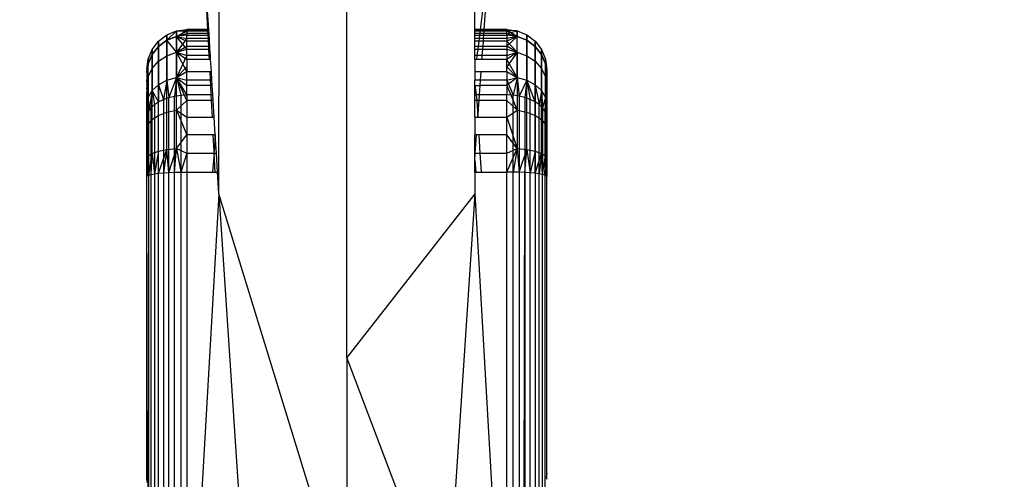
# Model space of a CAD drawing. Units: millimetres. Extents: x 16385 to 30957, y -2987 to 13155.
# Drawn here: x 22677 to 22727, y 3514 to 3537 of the extents above; entities that cross this region are included whole.
import ezdxf

# ---------------------------------------------------------------- set-up
doc = ezdxf.new("R2010")
doc.units = ezdxf.units.MM
doc.layers.add('Strefa bezpieczna', color=8, linetype='Continuous')
doc.dimstyles.get("Standard").update_dxf_attribs({"dimtxt": 180, "dimasz": 200, "dimexe": 0.18, "dimexo": 0.0625, "dimgap": 200, "dimtad": 0, "dimtih": 1, "dimtoh": 1, "dimlfac": 0.001, "dimzin": 0, "dimdsep": 46, "dimtxsty": 'Standard', "dimcen": 0.09, "dimse1": 1, "dimse2": 1, "dimadec": 0, "dimazin": 0, "dimtfac": 1, "dimtdec": 4, "dimtofl": 0, "dimtmove": 0, "dimatfit": 3, "dimfxl": 0, "dimtolj": 1, "dimtzin": 0, "dimarcsym": 0})

# ---------------------------------------------------------------- blocks, each defined once
blk = doc.blocks.new('*D3')
at = {"layer": 'Defpoints', "color": 0, "transparency": 16777216}
for p in [(25058.108, 11812.432), (16691.639, -2987.462), (26195.403, -2987.462)]:
    blk.add_point(p, dxfattribs=at)
at = {"layer": 'Strefa bezpieczna', "color": 0, "lineweight": -2, "transparency": 16777216}
for p, q in [((16691.639, 11612.432), (16691.639, 4754.933)), ((16691.639, -2787.462), (16691.639, 4174.933))]:
    blk.add_line(p, q, dxfattribs=at)
at = {"layer": 'Strefa bezpieczna', "color": 0, "transparency": 16777216}
for points in [[(16658.306, 11612.432), (16724.973, 11612.432), (16691.639, 11812.432)], [(16658.306, -2787.462), (16724.973, -2787.462), (16691.639, -2987.462)]]:
    blk.add_solid(points, dxfattribs=at)
at = {"layer": 'Strefa bezpieczna', "color": 0, "transparency": 16777216, "insert": (16691.639, 4464.933), "char_height": 180, "attachment_point": 5}
blk.add_mtext('\\A1;14.80', dxfattribs=at)
blk = doc.blocks.new('*D4')
at = {"layer": 'Defpoints', "color": 0, "transparency": 16777216}
for p in [(24853.608, 9848.58), (17680.793, -1015.966), (26069.371, -1015.966)]:
    blk.add_point(p, dxfattribs=at)
at = {"layer": 'Strefa bezpieczna', "color": 0, "lineweight": -2, "transparency": 16777216}
for p, q in [((17680.793, 9648.58), (17680.793, 4754.933)), ((17680.793, -815.966), (17680.793, 4174.933))]:
    blk.add_line(p, q, dxfattribs=at)
at = {"layer": 'Strefa bezpieczna', "color": 0, "transparency": 16777216}
for points in [[(17647.46, 9648.58), (17714.127, 9648.58), (17680.793, 9848.58)], [(17647.46, -815.966), (17714.127, -815.966), (17680.793, -1015.966)]]:
    blk.add_solid(points, dxfattribs=at)
at = {"layer": 'Strefa bezpieczna', "color": 0, "transparency": 16777216, "insert": (17680.793, 4464.933), "char_height": 180, "attachment_point": 5}
blk.add_mtext('\\A1;10.86', dxfattribs=at)

msp = doc.modelspace()

# ---------------------------------------------------------------- linework, layer by layer
for p, q in [((22686.871, 3536.594), (22686.73, 3538.519)), ((22686.827, 3536.594), (22686.73, 3538.519)), ((22687.377, 3528.394), (22687.389, 3538.388)), ((22700.462, 3536.594), (22700.701, 3538.494)), ((22700.647, 3536.594), (22700.784, 3538.511)), ((22693.777, 3520.208), (22693.777, 3537.949)), ((22700.177, 3536.594), (22700.177, 3537.585)), ((22684.777, 3536.328), (22685.26, 3536.528)), ((22684.777, 3536.065), (22685.26, 3536.528)), ((22685.26, 3536.528), (22685.777, 3536.594)), ((22685.26, 3536.258), (22685.777, 3536.558)), ((22685.26, 3536.528), (22685.777, 3536.558)), ((22685.26, 3536.528), (22685.26, 3536.258)), ((22685.26, 3536.258), (22685.26, 3536.528)), ((22685.26, 3536.528), (22685.777, 3536.516)), ((22685.26, 3536.258), (22685.777, 3536.516)), ((22685.777, 3536.558), (22685.777, 3536.594)), ((22686.827, 3536.594), (22685.777, 3536.594)), ((22685.777, 3536.558), (22685.777, 3536.516)), ((22686.829, 3536.558), (22685.777, 3536.558)), ((22685.777, 3536.516), (22685.777, 3536.407)), ((22686.831, 3536.516), (22685.777, 3536.516)), ((22686.871, 3536.594), (22686.827, 3536.594)), ((22686.829, 3536.558), (22686.827, 3536.594)), ((22686.873, 3536.558), (22686.829, 3536.558)), ((22686.831, 3536.516), (22686.829, 3536.558)), ((22686.875, 3536.516), (22686.831, 3536.516)), ((22686.837, 3536.407), (22686.831, 3536.516)), ((22686.873, 3536.558), (22686.871, 3536.594)), ((22686.875, 3536.516), (22686.873, 3536.558)), ((22686.882, 3536.407), (22686.875, 3536.516)), ((22700.462, 3536.594), (22700.177, 3536.594)), ((22700.177, 3536.558), (22700.177, 3536.594)), ((22700.457, 3536.558), (22700.177, 3536.558)), ((22700.177, 3536.516), (22700.177, 3536.558)), ((22700.452, 3536.516), (22700.177, 3536.516)), ((22700.177, 3536.407), (22700.177, 3536.516)), ((22700.438, 3536.407), (22700.452, 3536.516)), ((22700.452, 3536.516), (22700.457, 3536.558)), ((22700.641, 3536.516), (22700.452, 3536.516)), ((22700.457, 3536.558), (22700.462, 3536.594)), ((22700.644, 3536.558), (22700.457, 3536.558)), ((22700.647, 3536.594), (22700.462, 3536.594)), ((22700.633, 3536.407), (22700.641, 3536.516)), ((22700.641, 3536.516), (22700.644, 3536.558)), ((22701.777, 3536.516), (22700.641, 3536.516)), ((22700.644, 3536.558), (22700.647, 3536.594)), ((22701.777, 3536.558), (22700.644, 3536.558)), ((22701.777, 3536.594), (22700.647, 3536.594)), ((22701.777, 3536.594), (22701.777, 3536.558)), ((22701.777, 3536.594), (22702.295, 3536.528)), ((22701.777, 3536.594), (22702.295, 3536.258)), ((22701.777, 3536.516), (22701.777, 3536.558)), ((22702.295, 3536.528), (22701.777, 3536.558)), ((22701.777, 3536.407), (22702.295, 3536.528)), ((22701.777, 3536.407), (22701.777, 3536.516)), ((22702.295, 3536.258), (22701.777, 3536.516)), ((22702.295, 3536.258), (22702.295, 3536.528)), ((22702.295, 3536.528), (22702.777, 3536.328)), ((22702.295, 3536.528), (22702.295, 3536.258)), ((22684.045, 3535.596), (22684.363, 3536.01)), ((22684.363, 3536.01), (22684.777, 3536.328)), ((22684.777, 3536.065), (22684.363, 3535.758)), ((22684.363, 3535.758), (22684.777, 3536.065)), ((22684.363, 3536.01), (22684.363, 3535.758)), ((22684.363, 3535.758), (22684.363, 3536.01)), ((22684.777, 3536.328), (22684.777, 3536.065)), ((22684.777, 3536.065), (22684.777, 3536.328)), ((22685.26, 3536.258), (22684.777, 3536.065)), ((22684.777, 3536.065), (22685.26, 3536.258)), ((22684.777, 3535.292), (22684.777, 3536.065)), ((22684.777, 3536.065), (22684.777, 3535.292)), ((22685.26, 3535.465), (22684.777, 3536.065)), ((22685.26, 3536.258), (22685.777, 3536.407)), ((22685.777, 3536.323), (22685.26, 3536.258)), ((22685.26, 3535.465), (22685.26, 3536.258)), ((22685.26, 3536.258), (22685.26, 3535.465)), ((22685.26, 3536.258), (22685.777, 3536.02)), ((22685.777, 3535.611), (22685.26, 3536.258)), ((22685.26, 3536.258), (22685.777, 3536.144)), ((22685.777, 3536.144), (22685.26, 3535.465)), ((22685.777, 3536.407), (22685.777, 3536.323)), ((22686.837, 3536.407), (22685.777, 3536.407)), ((22685.777, 3536.323), (22686.841, 3536.323)), ((22685.777, 3536.144), (22685.777, 3536.323)), ((22686.85, 3536.144), (22685.777, 3536.144)), ((22685.777, 3536.02), (22685.777, 3536.144)), ((22685.777, 3535.773), (22685.777, 3536.02)), ((22686.856, 3536.02), (22685.777, 3536.02)), ((22686.882, 3536.407), (22686.837, 3536.407)), ((22686.841, 3536.323), (22686.837, 3536.407)), ((22686.841, 3536.323), (22686.887, 3536.323)), ((22686.85, 3536.144), (22686.841, 3536.323)), ((22686.898, 3536.144), (22686.85, 3536.144)), ((22686.856, 3536.02), (22686.85, 3536.144)), ((22686.906, 3536.02), (22686.856, 3536.02)), ((22686.869, 3535.773), (22686.856, 3536.02)), ((22686.887, 3536.323), (22686.882, 3536.407)), ((22686.898, 3536.144), (22686.887, 3536.323)), ((22686.906, 3536.02), (22686.898, 3536.144)), ((22686.921, 3535.773), (22686.906, 3536.02)), ((22700.438, 3536.407), (22700.177, 3536.407)), ((22700.177, 3536.323), (22700.177, 3536.407)), ((22700.177, 3536.323), (22700.427, 3536.323)), ((22700.177, 3536.144), (22700.177, 3536.323)), ((22700.405, 3536.144), (22700.177, 3536.144)), ((22700.177, 3536.02), (22700.177, 3536.144)), ((22700.389, 3536.02), (22700.177, 3536.02)), ((22700.177, 3535.773), (22700.177, 3536.02)), ((22700.358, 3535.773), (22700.389, 3536.02)), ((22700.389, 3536.02), (22700.405, 3536.144)), ((22700.605, 3536.02), (22700.389, 3536.02)), ((22700.405, 3536.144), (22700.427, 3536.323)), ((22700.614, 3536.144), (22700.405, 3536.144)), ((22700.427, 3536.323), (22700.438, 3536.407)), ((22700.427, 3536.323), (22700.627, 3536.323)), ((22700.633, 3536.407), (22700.438, 3536.407)), ((22700.588, 3535.773), (22700.605, 3536.02)), ((22700.605, 3536.02), (22700.614, 3536.144)), ((22701.777, 3536.02), (22700.605, 3536.02)), ((22700.614, 3536.144), (22700.627, 3536.323)), ((22701.777, 3536.144), (22700.614, 3536.144)), ((22700.627, 3536.323), (22700.633, 3536.407)), ((22700.627, 3536.323), (22701.777, 3536.323)), ((22701.777, 3536.407), (22700.633, 3536.407)), ((22701.777, 3536.323), (22701.777, 3536.407)), ((22701.777, 3536.407), (22702.295, 3536.258)), ((22701.777, 3536.323), (22701.777, 3536.144)), ((22702.295, 3536.258), (22701.777, 3536.323)), ((22702.295, 3536.258), (22701.777, 3536.02)), ((22702.295, 3536.258), (22701.777, 3536.144)), ((22701.777, 3535.773), (22702.295, 3536.258)), ((22701.777, 3536.144), (22701.777, 3536.02)), ((22701.777, 3536.02), (22701.777, 3535.773)), ((22702.295, 3535.465), (22701.777, 3536.02)), ((22702.295, 3535.465), (22702.295, 3536.258)), ((22702.777, 3536.065), (22702.295, 3536.258)), ((22702.295, 3535.465), (22702.295, 3536.258)), ((22702.295, 3536.258), (22702.777, 3536.065)), ((22702.777, 3536.328), (22702.777, 3536.065)), ((22702.777, 3536.065), (22702.777, 3536.328)), ((22702.777, 3536.328), (22703.191, 3536.01)), ((22702.777, 3535.292), (22702.777, 3536.065)), ((22702.777, 3536.065), (22702.777, 3535.292)), ((22703.191, 3535.758), (22702.777, 3536.065)), ((22702.777, 3536.065), (22703.191, 3535.758)), ((22703.191, 3536.01), (22703.191, 3535.758)), ((22703.191, 3535.758), (22703.191, 3536.01)), ((22703.191, 3536.01), (22703.509, 3535.596)), ((22683.845, 3535.114), (22684.045, 3535.596)), ((22684.363, 3535.758), (22684.045, 3535.358)), ((22684.045, 3535.358), (22684.363, 3535.758)), ((22684.045, 3535.596), (22684.045, 3535.358)), ((22684.045, 3535.358), (22684.045, 3535.596)), ((22684.363, 3535.017), (22684.363, 3535.758)), ((22684.363, 3535.758), (22684.363, 3535.017)), ((22684.777, 3535.292), (22685.26, 3535.465)), ((22684.777, 3535.292), (22685.26, 3535.465)), ((22685.26, 3535.465), (22685.777, 3535.773)), ((22685.26, 3535.465), (22685.777, 3535.611)), ((22685.26, 3534.205), (22685.26, 3535.465)), ((22685.26, 3535.465), (22685.26, 3534.205)), ((22685.26, 3535.465), (22685.777, 3535.1)), ((22685.777, 3534.497), (22685.26, 3535.465)), ((22685.26, 3535.465), (22685.777, 3535.299)), ((22685.777, 3535.611), (22685.777, 3535.773)), ((22685.777, 3535.773), (22686.869, 3535.773)), ((22685.777, 3535.299), (22685.777, 3535.611)), ((22685.777, 3535.611), (22686.877, 3535.611)), ((22686.869, 3535.773), (22686.921, 3535.773)), ((22686.877, 3535.611), (22686.869, 3535.773)), ((22686.877, 3535.611), (22686.931, 3535.611)), ((22686.893, 3535.299), (22686.877, 3535.611)), ((22686.931, 3535.611), (22686.921, 3535.773)), ((22686.951, 3535.299), (22686.931, 3535.611)), ((22700.177, 3535.773), (22700.358, 3535.773)), ((22700.177, 3535.611), (22700.177, 3535.773)), ((22700.177, 3535.611), (22700.338, 3535.611)), ((22700.177, 3535.299), (22700.177, 3535.611)), ((22700.298, 3535.299), (22700.338, 3535.611)), ((22700.338, 3535.611), (22700.358, 3535.773)), ((22700.338, 3535.611), (22700.576, 3535.611)), ((22700.358, 3535.773), (22700.588, 3535.773)), ((22700.554, 3535.299), (22700.576, 3535.611)), ((22700.576, 3535.611), (22700.588, 3535.773)), ((22700.576, 3535.611), (22701.777, 3535.611)), ((22700.588, 3535.773), (22701.777, 3535.773)), ((22701.777, 3535.773), (22701.777, 3535.611)), ((22702.295, 3535.465), (22701.777, 3535.773)), ((22701.777, 3535.611), (22701.777, 3535.299)), ((22701.777, 3535.611), (22702.295, 3535.465)), ((22702.295, 3535.465), (22701.777, 3535.1)), ((22701.777, 3535.299), (22702.295, 3535.465)), ((22702.295, 3535.465), (22701.777, 3534.729)), ((22702.295, 3535.465), (22702.777, 3535.292)), ((22702.295, 3535.465), (22702.295, 3534.205)), ((22702.295, 3534.205), (22702.295, 3535.465)), ((22702.295, 3535.465), (22702.777, 3535.292)), ((22703.191, 3535.017), (22703.191, 3535.758)), ((22703.191, 3535.758), (22703.191, 3535.017)), ((22703.509, 3535.358), (22703.191, 3535.758)), ((22703.191, 3535.758), (22703.509, 3535.358)), ((22703.509, 3535.596), (22703.509, 3535.358)), ((22703.509, 3535.358), (22703.509, 3535.596)), ((22703.509, 3535.596), (22703.709, 3535.114)), ((22683.777, 3534.595), (22683.845, 3535.114)), ((22683.845, 3535.114), (22683.777, 3534.567)), ((22683.777, 3534.454), (22683.845, 3535.114)), ((22684.045, 3535.358), (22683.845, 3534.892)), ((22683.845, 3534.892), (22684.045, 3535.358)), ((22683.845, 3534.892), (22683.845, 3535.114)), ((22683.845, 3535.114), (22683.845, 3534.892)), ((22684.045, 3534.658), (22684.045, 3535.358)), ((22684.045, 3535.358), (22684.045, 3534.658)), ((22684.045, 3534.658), (22684.363, 3535.017)), ((22684.045, 3534.658), (22684.363, 3535.017)), ((22684.363, 3535.017), (22684.777, 3535.292)), ((22684.363, 3535.017), (22684.777, 3535.292)), ((22684.363, 3533.839), (22684.363, 3535.017)), ((22684.363, 3535.017), (22684.363, 3533.839)), ((22684.777, 3534.063), (22684.777, 3535.292)), ((22684.777, 3535.292), (22684.777, 3534.063)), ((22685.777, 3535.299), (22685.26, 3534.205)), ((22685.777, 3535.1), (22685.777, 3535.299)), ((22686.893, 3535.299), (22685.777, 3535.299)), ((22685.777, 3535.1), (22685.777, 3534.497)), ((22686.903, 3535.1), (22685.777, 3535.1)), ((22686.951, 3535.299), (22686.893, 3535.299)), ((22686.903, 3535.1), (22686.893, 3535.299)), ((22686.963, 3535.1), (22686.903, 3535.1)), ((22686.963, 3535.1), (22686.951, 3535.299)), ((22687, 3534.497), (22686.963, 3535.1)), ((22700.298, 3535.299), (22700.177, 3535.299)), ((22700.177, 3535.1), (22700.177, 3535.299)), ((22700.273, 3535.1), (22700.177, 3535.1)), ((22700.177, 3535.1), (22700.177, 3534.497)), ((22700.273, 3535.1), (22700.298, 3535.299)), ((22700.539, 3535.1), (22700.273, 3535.1)), ((22700.554, 3535.299), (22700.298, 3535.299)), ((22700.539, 3535.1), (22700.554, 3535.299)), ((22701.777, 3535.1), (22700.539, 3535.1)), ((22701.777, 3535.299), (22700.554, 3535.299)), ((22701.777, 3535.299), (22701.777, 3535.1)), ((22701.777, 3534.497), (22701.777, 3535.1)), ((22702.295, 3534.205), (22701.777, 3535.1)), ((22702.777, 3534.063), (22702.777, 3535.292)), ((22702.777, 3535.292), (22702.777, 3534.063)), ((22702.777, 3535.292), (22703.191, 3535.017)), ((22702.777, 3535.292), (22703.191, 3535.017)), ((22703.191, 3533.839), (22703.191, 3535.017)), ((22703.191, 3535.017), (22703.191, 3533.839)), ((22703.191, 3535.017), (22703.509, 3534.658)), ((22703.191, 3535.017), (22703.509, 3534.658)), ((22703.509, 3534.658), (22703.509, 3535.358)), ((22703.509, 3535.358), (22703.509, 3534.658)), ((22703.709, 3534.892), (22703.509, 3535.358)), ((22703.509, 3535.358), (22703.709, 3534.892)), ((22703.709, 3535.114), (22703.709, 3534.892)), ((22703.709, 3534.892), (22703.709, 3535.114)), ((22703.709, 3535.114), (22703.777, 3534.567)), ((22703.709, 3535.114), (22703.777, 3534.595)), ((22703.709, 3535.114), (22703.777, 3534.536)), ((22683.845, 3534.892), (22683.777, 3534.164)), ((22683.845, 3534.892), (22683.777, 3534.392)), ((22683.777, 3534.454), (22683.845, 3534.892)), ((22683.845, 3534.892), (22683.777, 3534.257)), ((22683.777, 3533.979), (22683.845, 3534.892)), ((22683.845, 3534.892), (22683.777, 3534.536)), ((22683.777, 3534.595), (22683.845, 3534.892)), ((22683.777, 3534.567), (22683.777, 3532.702)), ((22683.845, 3534.24), (22683.845, 3534.892)), ((22683.845, 3534.24), (22683.845, 3534.892)), ((22683.845, 3534.24), (22684.045, 3534.658)), ((22683.845, 3534.24), (22684.045, 3534.658)), ((22684.045, 3533.546), (22684.045, 3534.658)), ((22684.045, 3534.658), (22684.045, 3533.546)), ((22685.26, 3534.205), (22685.777, 3534.729)), ((22685.26, 3534.205), (22685.777, 3534.497)), ((22685.777, 3534.07), (22685.777, 3534.497)), ((22685.777, 3534.497), (22686.933, 3534.497)), ((22686.933, 3534.497), (22687, 3534.497)), ((22686.955, 3534.07), (22686.933, 3534.497)), ((22687.027, 3534.07), (22687, 3534.497)), ((22700.177, 3534.497), (22700.496, 3534.497)), ((22700.177, 3534.497), (22700.177, 3534.07)), ((22700.465, 3534.07), (22700.496, 3534.497)), ((22700.496, 3534.497), (22701.777, 3534.497)), ((22702.295, 3534.205), (22701.777, 3534.729)), ((22701.777, 3534.497), (22701.777, 3534.07)), ((22701.777, 3534.497), (22702.295, 3534.205)), ((22703.509, 3533.546), (22703.509, 3534.658)), ((22703.509, 3534.658), (22703.509, 3533.546)), ((22703.509, 3534.658), (22703.709, 3534.24)), ((22703.509, 3534.658), (22703.709, 3534.24)), ((22703.709, 3534.24), (22703.709, 3534.892)), ((22703.709, 3534.892), (22703.709, 3534.24)), ((22703.777, 3534.392), (22703.709, 3534.892)), ((22703.709, 3534.892), (22703.777, 3534.164)), ((22703.777, 3533.857), (22703.709, 3534.892)), ((22703.709, 3534.892), (22703.777, 3534.257)), ((22703.709, 3534.892), (22703.777, 3534.454)), ((22703.709, 3534.892), (22703.777, 3534.567)), ((22703.709, 3534.892), (22703.777, 3534.536)), ((22703.777, 3534.567), (22703.777, 3532.702)), ((22683.777, 3533.857), (22683.845, 3534.24)), ((22683.845, 3534.24), (22683.777, 3534.164)), ((22683.845, 3534.24), (22683.777, 3533.474)), ((22683.777, 3533.623), (22683.845, 3534.24)), ((22683.845, 3534.24), (22683.777, 3533.196)), ((22683.845, 3534.24), (22683.777, 3533.979)), ((22683.845, 3534.24), (22683.845, 3533.205)), ((22683.845, 3533.205), (22683.845, 3534.24)), ((22684.363, 3533.839), (22684.777, 3534.063)), ((22684.363, 3533.839), (22684.777, 3534.063)), ((22684.777, 3534.063), (22684.602, 3533.107)), ((22684.777, 3534.063), (22685.26, 3534.205)), ((22684.777, 3534.063), (22685.26, 3534.205)), ((22684.777, 3532.462), (22684.777, 3534.063)), ((22684.777, 3534.063), (22684.869, 3533.204)), ((22685.26, 3534.205), (22684.869, 3533.204)), ((22685.26, 3534.205), (22685.159, 3533.276)), ((22685.26, 3532.562), (22685.26, 3534.205)), ((22685.26, 3534.205), (22685.777, 3533.808)), ((22685.777, 3533.045), (22685.26, 3534.205)), ((22685.26, 3534.205), (22685.464, 3533.319)), ((22685.26, 3534.205), (22685.777, 3534.07)), ((22685.777, 3533.334), (22685.26, 3534.205)), ((22686.955, 3534.07), (22685.777, 3534.07)), ((22685.777, 3533.808), (22685.777, 3534.07)), ((22687.027, 3534.07), (22686.955, 3534.07)), ((22686.968, 3533.808), (22686.955, 3534.07)), ((22687.043, 3533.808), (22687.027, 3534.07)), ((22700.465, 3534.07), (22700.177, 3534.07)), ((22700.177, 3533.808), (22700.177, 3534.07)), ((22700.447, 3533.808), (22700.465, 3534.07)), ((22701.777, 3534.07), (22700.465, 3534.07)), ((22702.295, 3534.205), (22701.777, 3533.808)), ((22701.777, 3534.07), (22702.295, 3534.205)), ((22701.777, 3534.07), (22701.777, 3533.808)), ((22701.777, 3534.07), (22702.09, 3533.319)), ((22702.295, 3534.205), (22702.09, 3533.319)), ((22702.295, 3534.205), (22702.777, 3534.063)), ((22702.295, 3534.205), (22702.295, 3532.562)), ((22702.295, 3534.205), (22702.395, 3533.276)), ((22702.295, 3534.205), (22702.777, 3534.063)), ((22702.777, 3534.063), (22702.395, 3533.276)), ((22702.777, 3534.063), (22702.685, 3533.204)), ((22702.777, 3532.462), (22702.777, 3534.063)), ((22702.777, 3534.063), (22703.191, 3533.839)), ((22702.777, 3534.063), (22702.953, 3533.107)), ((22702.777, 3534.063), (22703.191, 3533.839)), ((22703.191, 3532.987), (22702.777, 3534.063)), ((22703.777, 3534.257), (22703.709, 3534.24)), ((22703.709, 3533.205), (22703.709, 3534.24)), ((22703.709, 3534.24), (22703.709, 3533.205)), ((22703.709, 3534.24), (22703.777, 3533.857)), ((22703.709, 3534.24), (22703.777, 3533.474)), ((22703.777, 3533.021), (22703.709, 3534.24)), ((22703.709, 3534.24), (22703.777, 3533.623)), ((22703.709, 3534.24), (22703.777, 3533.979)), ((22683.777, 3533.021), (22683.777, 3533.474)), ((22683.845, 3533.205), (22683.777, 3533.474)), ((22683.845, 3533.205), (22684.045, 3533.546)), ((22683.845, 3533.205), (22684.045, 3533.546)), ((22684.045, 3533.546), (22683.875, 3532.515)), ((22684.045, 3533.546), (22683.995, 3532.687)), ((22684.045, 3533.546), (22684.363, 3533.839)), ((22684.045, 3533.546), (22684.363, 3533.839)), ((22684.045, 3532.096), (22684.045, 3533.546)), ((22684.045, 3533.546), (22684.159, 3532.845)), ((22684.363, 3532.987), (22684.045, 3533.546)), ((22684.363, 3532.303), (22684.363, 3533.839)), ((22684.363, 3533.839), (22684.363, 3532.987)), ((22684.363, 3533.839), (22684.602, 3533.107)), ((22685.777, 3533.334), (22685.777, 3533.808)), ((22686.968, 3533.808), (22685.777, 3533.808)), ((22687.043, 3533.808), (22686.968, 3533.808)), ((22686.992, 3533.334), (22686.968, 3533.808)), ((22687.072, 3533.334), (22687.043, 3533.808)), ((22700.177, 3533.334), (22700.177, 3533.808)), ((22700.177, 3533.808), (22700.25, 3533.334)), ((22700.177, 3533.808), (22700.447, 3533.808)), ((22700.412, 3533.334), (22700.447, 3533.808)), ((22701.777, 3533.808), (22700.447, 3533.808)), ((22701.777, 3533.808), (22701.777, 3533.334)), ((22701.777, 3533.808), (22702.295, 3532.562)), ((22703.191, 3532.303), (22703.191, 3533.839)), ((22703.191, 3533.839), (22703.191, 3532.987)), ((22703.191, 3533.839), (22703.509, 3533.546)), ((22703.191, 3533.839), (22703.395, 3532.845)), ((22703.191, 3533.839), (22703.509, 3533.546)), ((22703.509, 3533.546), (22703.395, 3532.845)), ((22703.509, 3532.096), (22703.509, 3533.546)), ((22703.509, 3533.546), (22703.559, 3532.687)), ((22703.509, 3533.546), (22703.709, 3533.205)), ((22703.509, 3533.546), (22703.709, 3533.205)), ((22703.777, 3533.623), (22703.709, 3533.205)), ((22703.777, 3533.474), (22703.777, 3533.021)), ((22683.777, 3533.021), (22683.845, 3533.205)), ((22683.845, 3533.205), (22683.777, 3532.505)), ((22683.777, 3532.702), (22683.845, 3533.205)), ((22683.845, 3533.205), (22683.777, 3533.196)), ((22683.777, 3532.505), (22683.777, 3533.021)), ((22683.845, 3533.205), (22683.802, 3532.334)), ((22683.845, 3533.205), (22683.845, 3531.855)), ((22683.845, 3533.205), (22683.875, 3532.515)), ((22684.159, 3532.845), (22684.363, 3532.987)), ((22684.363, 3532.987), (22684.602, 3533.107)), ((22684.363, 3529.411), (22684.363, 3532.987)), ((22684.602, 3533.107), (22684.869, 3533.204)), ((22684.602, 3533.107), (22684.602, 3529.434)), ((22684.869, 3533.204), (22685.159, 3533.276)), ((22684.869, 3529.452), (22684.869, 3533.204)), ((22685.159, 3533.276), (22685.464, 3533.319)), ((22685.159, 3529.465), (22685.159, 3533.276)), ((22685.26, 3532.562), (22685.777, 3533.045)), ((22685.464, 3533.319), (22685.777, 3533.334)), ((22685.464, 3533.319), (22685.464, 3529.473)), ((22686.992, 3533.334), (22685.777, 3533.334)), ((22685.777, 3533.334), (22685.777, 3533.045)), ((22685.777, 3533.045), (22685.777, 3532.218)), ((22687.006, 3533.045), (22685.777, 3533.045)), ((22687.072, 3533.334), (22686.992, 3533.334)), ((22687.006, 3533.045), (22686.992, 3533.334)), ((22687.09, 3533.045), (22687.006, 3533.045)), ((22687.048, 3532.218), (22687.006, 3533.045)), ((22687.09, 3533.045), (22687.072, 3533.334)), ((22687.141, 3532.218), (22687.09, 3533.045)), ((22700.25, 3533.334), (22700.177, 3533.334)), ((22700.177, 3533.045), (22700.177, 3533.334)), ((22700.271, 3533.045), (22700.177, 3533.045)), ((22700.177, 3532.218), (22700.177, 3533.045)), ((22700.412, 3533.334), (22700.25, 3533.334)), ((22700.25, 3533.334), (22700.271, 3533.045)), ((22700.392, 3533.045), (22700.271, 3533.045)), ((22700.271, 3533.045), (22700.332, 3532.218)), ((22700.332, 3532.218), (22700.392, 3533.045)), ((22700.392, 3533.045), (22700.412, 3533.334)), ((22701.777, 3533.045), (22700.392, 3533.045)), ((22701.777, 3533.334), (22700.412, 3533.334)), ((22702.09, 3533.319), (22701.777, 3533.334)), ((22701.777, 3533.045), (22701.777, 3533.334)), ((22701.777, 3532.218), (22701.777, 3533.045)), ((22702.295, 3532.562), (22701.777, 3533.045)), ((22702.395, 3533.276), (22702.09, 3533.319)), ((22702.09, 3529.473), (22702.09, 3533.319)), ((22702.685, 3533.204), (22702.395, 3533.276)), ((22702.395, 3533.276), (22702.395, 3529.465)), ((22702.953, 3533.107), (22702.685, 3533.204)), ((22702.685, 3533.204), (22702.685, 3529.452)), ((22703.191, 3532.987), (22702.953, 3533.107)), ((22702.953, 3529.434), (22702.953, 3533.107)), ((22703.395, 3532.845), (22703.191, 3532.987)), ((22703.191, 3532.987), (22703.191, 3529.411)), ((22703.709, 3533.205), (22703.559, 3532.687)), ((22703.709, 3533.205), (22703.679, 3532.515)), ((22703.709, 3531.855), (22703.709, 3533.205)), ((22703.709, 3533.205), (22703.777, 3533.021)), ((22703.709, 3533.205), (22703.777, 3532.505)), ((22703.777, 3531.933), (22703.709, 3533.205)), ((22703.709, 3533.205), (22703.753, 3532.334)), ((22703.709, 3533.205), (22703.777, 3532.702)), ((22703.777, 3532.149), (22703.709, 3533.205)), ((22703.709, 3533.205), (22703.777, 3533.196)), ((22703.777, 3533.021), (22703.777, 3532.505)), ((22683.777, 3532.702), (22683.802, 3532.334)), ((22683.777, 3532.702), (22683.802, 3532.334)), ((22683.777, 3531.933), (22683.777, 3532.505)), ((22683.777, 3532.505), (22683.845, 3531.855)), ((22683.802, 3532.334), (22683.875, 3532.515)), ((22683.875, 3532.515), (22683.995, 3532.687)), ((22683.875, 3529.324), (22683.875, 3532.515)), ((22683.995, 3532.687), (22684.159, 3532.845)), ((22683.995, 3529.356), (22683.995, 3532.687)), ((22684.159, 3532.845), (22684.159, 3529.385)), ((22684.777, 3532.462), (22685.26, 3532.562)), ((22685.26, 3530.649), (22685.26, 3532.562)), ((22685.26, 3532.562), (22685.777, 3532.218)), ((22685.26, 3532.562), (22685.777, 3531.339)), ((22701.777, 3532.218), (22702.295, 3532.562)), ((22702.295, 3532.562), (22702.777, 3532.462)), ((22702.295, 3532.562), (22702.295, 3530.649)), ((22703.559, 3532.687), (22703.395, 3532.845)), ((22703.395, 3529.385), (22703.395, 3532.845)), ((22703.679, 3532.515), (22703.559, 3532.687)), ((22703.559, 3532.687), (22703.559, 3529.356)), ((22703.753, 3532.334), (22703.679, 3532.515)), ((22703.679, 3532.515), (22703.679, 3529.324)), ((22703.753, 3532.334), (22703.777, 3532.702)), ((22703.777, 3532.505), (22703.777, 3531.933)), ((22683.777, 3532.149), (22683.802, 3532.334)), ((22683.777, 3532.149), (22683.802, 3529.29)), ((22683.845, 3531.855), (22684.045, 3532.096)), ((22684.045, 3532.096), (22684.363, 3532.303)), ((22684.045, 3530.408), (22684.045, 3532.096)), ((22684.363, 3532.303), (22684.777, 3532.462)), ((22684.363, 3530.515), (22684.363, 3532.303)), ((22684.777, 3530.597), (22684.777, 3532.462)), ((22685.777, 3532.218), (22685.777, 3531.339)), ((22685.777, 3532.218), (22687.048, 3532.218)), ((22687.048, 3532.218), (22687.141, 3532.218)), ((22687.195, 3531.339), (22687.141, 3532.218)), ((22700.177, 3532.218), (22700.332, 3532.218)), ((22700.177, 3532.218), (22700.177, 3531.339)), ((22700.332, 3532.218), (22701.777, 3532.218)), ((22701.777, 3531.339), (22701.777, 3532.218)), ((22701.777, 3532.218), (22702.295, 3530.649)), ((22702.777, 3530.597), (22702.777, 3532.462)), ((22702.777, 3532.462), (22703.191, 3532.303)), ((22703.191, 3530.515), (22703.191, 3532.303)), ((22703.191, 3532.303), (22703.509, 3532.096)), ((22703.509, 3530.408), (22703.509, 3532.096)), ((22703.509, 3532.096), (22703.709, 3531.855)), ((22703.777, 3532.149), (22703.753, 3532.334)), ((22703.753, 3529.29), (22703.777, 3532.149)), ((22683.777, 3531.312), (22683.777, 3531.933)), ((22683.845, 3531.855), (22683.777, 3531.933)), ((22683.777, 3531.312), (22683.845, 3531.855)), ((22683.845, 3531.855), (22683.845, 3530.283)), ((22703.709, 3531.855), (22703.777, 3531.933)), ((22703.709, 3530.283), (22703.709, 3531.855)), ((22703.709, 3531.855), (22703.777, 3531.312)), ((22703.709, 3531.855), (22703.777, 3530.653)), ((22703.777, 3531.933), (22703.777, 3531.312)), ((22683.777, 3530.653), (22683.777, 3531.312)), ((22683.777, 3531.312), (22683.845, 3530.283)), ((22685.26, 3530.649), (22685.777, 3531.339)), ((22685.777, 3531.339), (22685.777, 3530.42)), ((22687.092, 3531.339), (22685.777, 3531.339)), ((22687.195, 3531.339), (22687.092, 3531.339)), ((22687.135, 3530.502), (22687.092, 3531.339)), ((22687.195, 3531.339), (22687.135, 3530.502)), ((22687.252, 3530.42), (22687.195, 3531.339)), ((22700.269, 3531.339), (22700.177, 3531.339)), ((22700.177, 3530.42), (22700.177, 3531.339)), ((22700.203, 3530.42), (22700.269, 3531.339)), ((22700.372, 3531.339), (22700.269, 3531.339)), ((22700.372, 3531.339), (22700.433, 3530.42)), ((22701.777, 3531.339), (22700.372, 3531.339)), ((22701.777, 3530.42), (22701.777, 3531.339)), ((22702.295, 3530.649), (22701.777, 3531.339)), ((22703.777, 3531.312), (22703.777, 3530.653)), ((22683.777, 3529.964), (22683.777, 3530.653)), ((22683.845, 3530.283), (22683.777, 3530.653)), ((22684.045, 3530.408), (22684.363, 3530.515)), ((22684.363, 3530.515), (22684.159, 3529.385)), ((22684.363, 3530.515), (22684.777, 3530.597)), ((22684.363, 3529.411), (22684.777, 3530.597)), ((22684.363, 3529.411), (22684.363, 3530.515)), ((22684.777, 3530.597), (22684.602, 3529.434)), ((22684.777, 3530.597), (22685.26, 3530.649)), ((22684.869, 3529.452), (22684.777, 3530.597)), ((22684.869, 3529.452), (22685.26, 3530.649)), ((22685.159, 3529.465), (22685.26, 3530.649)), ((22685.26, 3530.649), (22685.777, 3530.42)), ((22685.26, 3530.649), (22685.464, 3529.473)), ((22687.139, 3530.42), (22687.135, 3530.502)), ((22701.777, 3530.42), (22702.295, 3530.649)), ((22701.777, 3529.476), (22702.295, 3530.649)), ((22702.295, 3530.649), (22702.09, 3529.473)), ((22702.295, 3530.649), (22702.777, 3530.597)), ((22702.295, 3530.649), (22702.395, 3529.465)), ((22702.395, 3529.465), (22702.777, 3530.597)), ((22702.685, 3529.452), (22702.777, 3530.597)), ((22702.777, 3530.597), (22703.191, 3530.515)), ((22702.777, 3530.597), (22702.953, 3529.434)), ((22703.191, 3530.515), (22702.953, 3529.434)), ((22703.191, 3529.411), (22703.191, 3530.515)), ((22703.191, 3530.515), (22703.509, 3530.408)), ((22703.709, 3530.283), (22703.777, 3530.653)), ((22703.777, 3530.653), (22703.777, 3529.964)), ((22683.777, 3529.964), (22683.845, 3530.283)), ((22683.777, 3529.256), (22683.845, 3530.283)), ((22683.845, 3530.283), (22683.802, 3529.29)), ((22683.845, 3530.283), (22684.045, 3530.408)), ((22683.845, 3530.283), (22683.875, 3529.324)), ((22683.875, 3529.324), (22684.045, 3530.408)), ((22683.995, 3529.356), (22684.045, 3530.408)), ((22684.045, 3530.408), (22684.159, 3529.385)), ((22685.777, 3530.42), (22685.464, 3529.473)), ((22685.777, 3530.42), (22685.777, 3529.476)), ((22685.777, 3530.42), (22687.139, 3530.42)), ((22687.139, 3530.42), (22687.06, 3529.476)), ((22687.139, 3530.42), (22687.252, 3530.42)), ((22687.186, 3529.476), (22687.139, 3530.42)), ((22687.31, 3529.476), (22687.252, 3530.42)), ((22700.177, 3530.42), (22700.203, 3530.42)), ((22700.177, 3530.06), (22700.203, 3530.42)), ((22700.177, 3530.06), (22700.177, 3530.42)), ((22700.177, 3530.06), (22700.221, 3529.476)), ((22700.177, 3529.476), (22700.177, 3530.06)), ((22700.203, 3530.42), (22700.433, 3530.42)), ((22700.433, 3530.42), (22700.495, 3529.476)), ((22700.433, 3530.42), (22701.777, 3530.42)), ((22701.777, 3529.476), (22701.777, 3530.42)), ((22703.191, 3529.411), (22703.509, 3530.408)), ((22703.509, 3530.408), (22703.395, 3529.385)), ((22703.559, 3529.356), (22703.509, 3530.408)), ((22703.509, 3530.408), (22703.709, 3530.283)), ((22703.559, 3529.356), (22703.709, 3530.283)), ((22703.679, 3529.324), (22703.709, 3530.283)), ((22703.709, 3530.283), (22703.777, 3529.964)), ((22703.709, 3530.283), (22703.753, 3529.29)), ((22683.777, 3529.256), (22683.777, 3529.964)), ((22703.777, 3529.964), (22703.753, 3529.29)), ((22703.777, 3529.964), (22703.777, 3529.256)), ((22683.777, 3529.256), (22683.802, 3529.29)), ((22683.777, 3514.375), (22683.777, 3529.256)), ((22683.802, 3529.29), (22683.875, 3529.324)), ((22683.84, 3513.658), (22683.875, 3529.324)), ((22683.875, 3529.324), (22683.995, 3529.356)), ((22683.875, 3513.681), (22683.875, 3529.324)), ((22683.995, 3529.356), (22684.159, 3529.385)), ((22683.995, 3513.369), (22683.995, 3529.356)), ((22684.159, 3529.385), (22684.363, 3529.411)), ((22684.159, 3529.385), (22684.159, 3513.254)), ((22684.363, 3529.411), (22684.602, 3529.434)), ((22684.363, 3513.396), (22684.363, 3529.411)), ((22684.602, 3529.434), (22684.869, 3529.452)), ((22684.602, 3529.434), (22684.602, 3513.516)), ((22684.869, 3529.452), (22685.159, 3529.465)), ((22684.869, 3513.613), (22684.869, 3529.452)), ((22685.159, 3529.465), (22685.464, 3529.473)), ((22685.159, 3513.685), (22685.159, 3529.465)), ((22685.464, 3529.473), (22685.777, 3529.476)), ((22685.464, 3529.473), (22685.464, 3513.728)), ((22685.777, 3529.476), (22687.06, 3529.476)), ((22685.777, 3529.476), (22685.777, 3513.743)), ((22687.06, 3529.476), (22687.186, 3529.476)), ((22687.186, 3529.476), (22687.31, 3529.476)), ((22687.377, 3528.394), (22687.31, 3529.476)), ((22700.177, 3529.476), (22700.221, 3529.476)), ((22700.177, 3529.476), (22700.177, 3528.394)), ((22700.221, 3529.476), (22700.495, 3529.476)), ((22700.495, 3529.476), (22701.777, 3529.476)), ((22702.09, 3529.473), (22701.777, 3529.476)), ((22701.777, 3513.743), (22701.777, 3529.476)), ((22702.395, 3529.465), (22702.09, 3529.473)), ((22702.09, 3513.728), (22702.09, 3529.473)), ((22702.685, 3529.452), (22702.395, 3529.465)), ((22702.395, 3529.465), (22702.395, 3513.685)), ((22702.635, 3508.763), (22702.685, 3529.452)), ((22702.953, 3529.434), (22702.685, 3529.452)), ((22702.685, 3529.452), (22702.685, 3513.613)), ((22703.191, 3529.411), (22702.953, 3529.434)), ((22702.953, 3513.516), (22702.953, 3529.434)), ((22703.395, 3529.385), (22703.191, 3529.411)), ((22703.191, 3529.411), (22703.191, 3513.396)), ((22703.559, 3529.356), (22703.395, 3529.385)), ((22703.395, 3513.254), (22703.395, 3529.385)), ((22703.679, 3529.324), (22703.559, 3529.356)), ((22703.559, 3513.369), (22703.559, 3529.356)), ((22703.753, 3529.29), (22703.679, 3529.324)), ((22703.679, 3529.324), (22703.679, 3513.679)), ((22703.777, 3529.256), (22703.753, 3529.29)), ((22703.777, 3514.228), (22703.777, 3529.256)), ((22687.377, 3528.394), (22686.092, 3505.936)), ((22687.377, 3528.394), (22688.78, 3507.069)), ((22693.777, 3507.562), (22687.377, 3528.394)), ((22700.177, 3528.394), (22693.777, 3520.208)), ((22700.177, 3528.394), (22698.774, 3507.069)), ((22700.177, 3528.394), (22701.462, 3505.936)), ((22693.777, 3520.208), (22693.777, 3507.562)), ((22698.774, 3507.069), (22693.777, 3520.208)), ((22683.777, 3514.118), (22683.777, 3514.425)), ((22683.777, 3514.375), (22683.802, 3514.238)), ((22703.777, 3514.412), (22703.753, 3514.228)), ((22683.802, 3514.238), (22683.777, 3514.228)), ((22683.777, 3514.118), (22683.777, 3514.228)), ((22683.8, 3513.948), (22683.777, 3514.118)), ((22703.777, 3514.228), (22703.753, 3514.2)), ((22703.753, 3514.2), (22703.777, 3514.118))]:
    msp.add_line(p, q)

# ---------------------------------------------------------------- dimensions: what is measured, and where the dimension line sits
at = {"layer": 'Strefa bezpieczna'}
for base, p1, p2, picture, middle in [((16691.639, -2987.462), (25058.108, 11812.432), (26195.403, -2987.462), '*D3', (16691.639, 4464.933)), ((17680.793, -1015.966), (24853.608, 9848.58), (26069.371, -1015.966), '*D4', (17680.793, 4464.933))]:
    dim = msp.add_linear_dim(base=base, p1=p1, p2=p2, angle=90, dimstyle='Standard', dxfattribs=at)
    dim.commit()
    dim.dimension.update_dxf_attribs({"geometry": picture, "text_midpoint": middle, "dimtype": 160})

doc.saveas('drawing.dxf')
